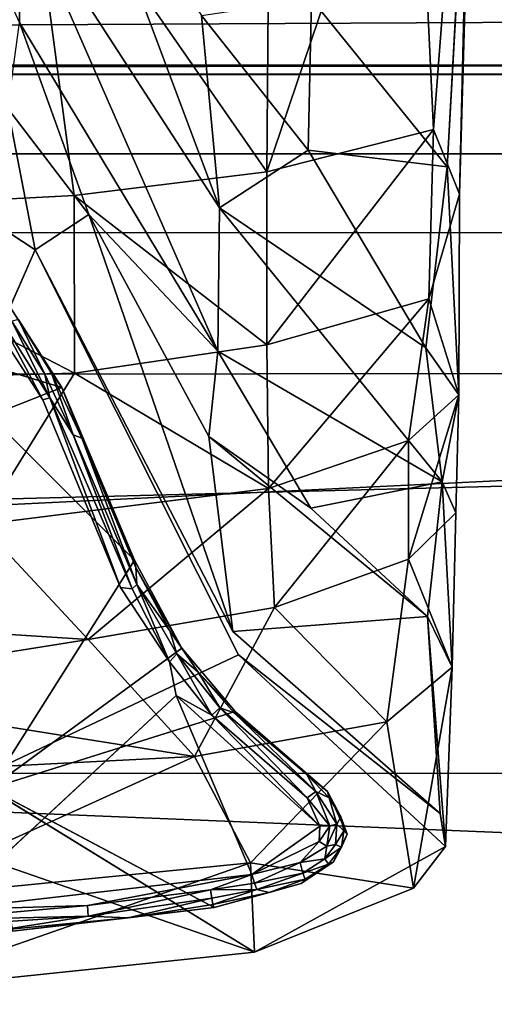
# Model space of a CAD drawing. Units: inches. Extents: x -0.4 to 85.8, y -14 to 32.1.
# Drawn here: x 13.8 to 14.4, y 1.2 to 2.5 of the extents above; entities that cross this region are included whole.
import ezdxf

# ---------------------------------------------------------------- set-up
doc = ezdxf.new("R2010")
doc.units = ezdxf.units.IN
doc.header["$MEASUREMENT"] = 0
for name, color, linetype in [('SEAT-BASE', 5, 'Continuous'), ('SEAT-CUSHIONUPHOLSTERY', 5, 'Continuous'), ('SEAT-GLIDE', 5, 'Continuous'), ('SEAT-SHELLUPHOLSTERY', 5, 'Continuous')]:
    doc.layers.add(name, color=color, linetype=linetype)

msp = doc.modelspace()

# ---------------------------------------------------------------- linework, layer by layer
at = {"layer": 'SEAT-BASE'}
for points in [[(14.3487, 2.3124, 2.7946), (14.4009, 2.9945, 2.9848), (14.3246, 2.8264, 3.0058)], [(14.3487, 2.3124, 2.7946), (14.3825, 2.2281, 2.6837), (14.4009, 2.9945, 2.9848)], [(14.4016, 2.8901, 2.9063), (14.4009, 2.9945, 2.9848), (14.3825, 2.2281, 2.6837)], [(14.4016, 2.8901, 2.9063), (14.3665, 2.2636, 2.6372), (14.19, 2.4821, 2.5786)], [(14.3487, 2.3124, 2.7946), (14.3246, 2.8264, 3.0058), (14.1319, 2.2573, 2.8772)], [(14.3246, 2.8264, 3.0058), (14.1358, 2.7478, 3.0535), (14.1319, 2.2573, 2.8772)], [(14.1319, 2.2573, 2.8772), (14.1358, 2.7478, 3.0535), (13.8167, 2.7107, 3.0938)], [(13.3781, 2.7296, 3.0925), (13.4753, 2.2052, 2.9209), (13.8167, 2.7107, 3.0938)], [(13.8103, 2.6112, 1.8325), (13.881, 2.7149, 2.1111), (14.0703, 2.2102, 2.2296)], [(14.0703, 2.2102, 2.2296), (13.881, 2.7149, 2.1111), (14.0466, 2.4604, 2.399)], [(13.4753, 2.2052, 2.9209), (13.8809, 2.2262, 2.9162), (13.8167, 2.7107, 3.0938)], [(13.8809, 2.2262, 2.9162), (14.1319, 2.2573, 2.8772), (13.8167, 2.7107, 3.0938)], [(13.7005, 2.6916, 1.7559), (13.8103, 2.6112, 1.8325), (13.8098, 2.4513, 1.5702)], [(13.8103, 2.6112, 1.8325), (14.0682, 2.0242, 1.8847), (13.8098, 2.4513, 1.5702)], [(13.8103, 2.6112, 1.8325), (14.0703, 2.2102, 2.2296), (14.0682, 2.0242, 1.8847)], [(14.19, 2.4821, 2.5786), (14.1857, 2.2855, 2.4591), (14.0466, 2.4604, 2.399)], [(14.1857, 2.2855, 2.4591), (14.19, 2.4821, 2.5786), (14.3665, 2.2636, 2.6372)], [(14.0466, 2.4604, 2.399), (14.1857, 2.2855, 2.4591), (14.0703, 2.2102, 2.2296)], [(13.8098, 2.4513, 1.5702), (13.8999, 2.2015, 1.2611), (13.7946, 2.3397, 1.1526)], [(14.0682, 2.0242, 1.8847), (13.8999, 2.2015, 1.2611), (13.8098, 2.4513, 1.5702)], [(13.7308, 2.2206, 0.141), (13.7946, 2.3397, 1.1526), (13.8302, 2.1557, 0.1434)], [(13.8999, 2.2015, 1.2611), (13.8302, 2.1557, 0.1434), (13.7946, 2.3397, 1.1526)], [(14.3487, 2.3124, 2.7946), (14.1319, 2.2573, 2.8772), (14.1319, 2.0322, 2.746)], [(14.3426, 2.0922, 2.6635), (14.3487, 2.3124, 2.7946), (14.1319, 2.0322, 2.746)], [(14.3426, 2.0922, 2.6635), (14.3825, 2.2281, 2.6837), (14.3487, 2.3124, 2.7946)], [(14.1857, 2.2855, 2.4591), (14.3388, 2.0285, 2.3893), (14.0703, 2.2102, 2.2296)], [(14.3665, 2.2636, 2.6372), (14.3388, 2.0285, 2.3893), (14.1857, 2.2855, 2.4591)], [(14.1319, 2.2573, 2.8772), (13.8809, 2.2262, 2.9162), (14.1319, 2.0322, 2.746)], [(14.3388, 2.0285, 2.3893), (14.3665, 2.2636, 2.6372), (14.3818, 1.9674, 2.4336)], [(14.3426, 2.0922, 2.6635), (14.3818, 1.9674, 2.4336), (14.3825, 2.2281, 2.6837)], [(13.8815, 1.9956, 2.7845), (13.8809, 2.2262, 2.9162), (13.4753, 2.2052, 2.9209)], [(13.8302, 2.1557, 0.1434), (13.7606, 1.9983, 0.1372), (13.7308, 2.2206, 0.141)], [(14.1319, 2.0322, 2.746), (13.8809, 2.2262, 2.9162), (13.8815, 1.9956, 2.7845)], [(13.8815, 1.9956, 2.7845), (13.4753, 2.2052, 2.9209), (13.4664, 1.9843, 2.7923)], [(14.0682, 2.0242, 1.8847), (14.0703, 2.2102, 2.2296), (14.3601, 1.8541, 2.1564)], [(14.3601, 1.8541, 2.1564), (14.0703, 2.2102, 2.2296), (14.3388, 2.0285, 2.3893)], [(13.8999, 2.2015, 1.2611), (14.0876, 1.6596, 0.1482), (13.8302, 2.1557, 0.1434)], [(14.0876, 1.6596, 0.1482), (13.8999, 2.2015, 1.2611), (14.0561, 1.9132, 1.4183)], [(14.0561, 1.9132, 1.4183), (13.8999, 2.2015, 1.2611), (14.0682, 2.0242, 1.8847)], [(14.3426, 2.0922, 2.6635), (14.1319, 2.0322, 2.746), (14.1339, 1.8456, 2.5655)], [(14.3162, 1.9078, 2.5056), (14.3426, 2.0922, 2.6635), (14.1339, 1.8456, 2.5655)], [(14.3426, 2.0922, 2.6635), (14.3162, 1.9078, 2.5056), (14.3818, 1.9674, 2.4336)], [(14.1319, 2.0322, 2.746), (13.8815, 1.9956, 2.7845), (14.1339, 1.8456, 2.5655)], [(14.1892, 1.8197, 1.5912), (14.0561, 1.9132, 1.4183), (14.0682, 2.0242, 1.8847)], [(14.0682, 2.0242, 1.8847), (14.3601, 1.8541, 2.1564), (14.1892, 1.8197, 1.5912)], [(14.3818, 1.9674, 2.4336), (14.3601, 1.8541, 2.1564), (14.3388, 2.0285, 2.3893)], [(13.8815, 1.9956, 2.7845), (13.4664, 1.9843, 2.7923), (13.7594, 1.7987, 2.6199)], [(14.1339, 1.8456, 2.5655), (13.8815, 1.9956, 2.7845), (13.7594, 1.7987, 2.6199)], [(14.3818, 1.9674, 2.4336), (14.3162, 1.9078, 2.5056), (14.3162, 1.7534, 2.2462)], [(14.3162, 1.7534, 2.2462), (14.3777, 1.8138, 2.1912), (14.3818, 1.9674, 2.4336)], [(14.3777, 1.8138, 2.1912), (14.3601, 1.8541, 2.1564), (14.3818, 1.9674, 2.4336)], [(14.3408, 1.679, 1.511), (14.0876, 1.6596, 0.1482), (14.0561, 1.9132, 1.4183)], [(14.1892, 1.8197, 1.5912), (14.3408, 1.679, 1.511), (14.0561, 1.9132, 1.4183)], [(14.1339, 1.8456, 2.5655), (14.1417, 1.6906, 2.3011), (14.3162, 1.9078, 2.5056)], [(14.3162, 1.7534, 2.2462), (14.3162, 1.9078, 2.5056), (14.1417, 1.6906, 2.3011)], [(13.8992, 1.6492, 2.337), (14.1339, 1.8456, 2.5655), (13.7594, 1.7987, 2.6199)], [(14.1417, 1.6906, 2.3011), (14.1339, 1.8456, 2.5655), (13.8992, 1.6492, 2.337)], [(14.3601, 1.8541, 2.1564), (14.3408, 1.679, 1.511), (14.1892, 1.8197, 1.5912)], [(14.3731, 1.613, 1.5282), (14.3408, 1.679, 1.511), (14.3601, 1.8541, 2.1564)], [(14.3601, 1.8541, 2.1564), (14.3777, 1.8138, 2.1912), (14.3731, 1.613, 1.5282)], [(14.3731, 1.613, 1.5282), (14.3777, 1.8138, 2.1912), (14.3162, 1.7534, 2.2462)], [(13.7594, 1.7987, 2.6199), (13.4874, 1.6757, 2.4293), (13.8992, 1.6492, 2.337)], [(14.2878, 1.5422, 1.5803), (14.3162, 1.7534, 2.2462), (14.1417, 1.6906, 2.3011)], [(14.3162, 1.7534, 2.2462), (14.2878, 1.5422, 1.5803), (14.3731, 1.613, 1.5282)], [(13.8992, 1.6492, 2.337), (14.0375, 1.4971, 1.7647), (14.1417, 1.6906, 2.3011)], [(14.2878, 1.5422, 1.5803), (14.1417, 1.6906, 2.3011), (14.0375, 1.4971, 1.7647)], [(14.3573, 1.4228, 0.1477), (14.0876, 1.6596, 0.1482), (14.3408, 1.679, 1.511)], [(14.3731, 1.613, 1.5282), (14.3646, 1.3801, 0.144), (14.3408, 1.679, 1.511)], [(14.3646, 1.3801, 0.144), (14.3573, 1.4228, 0.1477), (14.3408, 1.679, 1.511)], [(13.4901, 1.584, 2.2042), (13.8992, 1.6492, 2.337), (13.4874, 1.6757, 2.4293)], [(14.0375, 1.4971, 1.7647), (13.8992, 1.6492, 2.337), (13.4901, 1.584, 2.2042)], [(14.3573, 1.4228, 0.1477), (14.3646, 1.3801, 0.144), (14.0947, 1.6292, 0.1374)], [(14.3731, 1.613, 1.5282), (14.2878, 1.5422, 1.5803), (14.3226, 1.3256, 0.1478)], [(14.3646, 1.3801, 0.144), (14.3731, 1.613, 1.5282), (14.3226, 1.3256, 0.1478)], [(13.4901, 1.584, 2.2042), (13.4933, 1.4693, 1.7838), (14.0375, 1.4971, 1.7647)], [(14.0375, 1.4971, 1.7647), (14.1106, 1.3586, 0.9011), (14.2878, 1.5422, 1.5803)], [(14.3226, 1.3256, 0.1478), (14.2878, 1.5422, 1.5803), (14.1106, 1.3586, 0.9011)], [(14.0375, 1.4971, 1.7647), (13.4933, 1.4693, 1.7838), (13.6276, 1.3109, 0.926)], [(14.0375, 1.4971, 1.7647), (13.6276, 1.3109, 0.926), (14.1106, 1.3586, 0.9011)], [(13.7508, 1.4667, 0.1464), (14.1156, 1.2427, 0.1421), (13.7045, 1.3846, 0.1409)], [(14.1156, 1.2427, 0.1421), (13.6329, 1.1921, 0.1431), (13.7045, 1.3846, 0.1409)], [(14.1156, 1.2427, 0.1421), (14.3646, 1.3801, 0.144), (14.3226, 1.3256, 0.1478)], [(14.1106, 1.3586, 0.9011), (13.6276, 1.3109, 0.926), (13.6329, 1.1921, 0.1431)], [(14.1156, 1.2427, 0.1421), (14.1106, 1.3586, 0.9011), (13.6329, 1.1921, 0.1431)], [(14.1106, 1.3586, 0.9011), (14.1156, 1.2427, 0.1421), (14.3226, 1.3256, 0.1478)]]:
    msp.add_3dface(points, dxfattribs=at)
for points, invisible_edges in [([(14.4016, 2.8901, 2.9063), (14.3825, 2.2281, 2.6837), (14.3665, 2.2636, 2.6372)], 2), ([(14.3665, 2.2636, 2.6372), (14.3825, 2.2281, 2.6837), (14.3818, 1.9674, 2.4336)], 1), ([(13.7606, 1.9983, 0.1372), (13.8302, 2.1557, 0.1434), (14.0947, 1.6292, 0.1374)], 12), ([(14.0947, 1.6292, 0.1374), (13.8302, 2.1557, 0.1434), (14.0876, 1.6596, 0.1482)], 12), ([(13.7508, 1.4667, 0.1464), (13.7606, 1.9983, 0.1372), (14.0947, 1.6292, 0.1374)], 2), ([(14.0876, 1.6596, 0.1482), (14.3573, 1.4228, 0.1477), (14.0947, 1.6292, 0.1374)], 12), ([(13.7508, 1.4667, 0.1464), (14.0947, 1.6292, 0.1374), (14.1156, 1.2427, 0.1421)], 2), ([(14.0947, 1.6292, 0.1374), (14.3646, 1.3801, 0.144), (14.1156, 1.2427, 0.1421)], 12)]:
    msp.add_3dface(points, dxfattribs=dict(at, invisible_edges=invisible_edges))
at = {"layer": 'SEAT-CUSHIONUPHOLSTERY'}
for points in [[(21.0146, 5.3131, 16.7223), (5.7118, 5.6326, 16.6854), (4.7604, 2.3814, 16.6015)], [(22.3806, 2.4054, 16.6106), (21.0146, 5.3131, 16.7223), (4.7604, 2.3814, 16.6015)], [(1.0359, 2.9303, 10.7933), (25.6185, 2.396, 10.8004), (1.6172, 2.3957, 10.7969)], [(-0.0078, 1.1573, 10.8791), (1.6172, 2.3957, 10.7969), (25.6185, 2.396, 10.8004)], [(25.6185, 2.396, 10.8004), (22.0451, -0.6544, 11.1648), (-0.0078, 1.1573, 10.8791)], [(10.1535, 0.4863, 16.1072), (22.3806, 2.4054, 16.6106), (4.7604, 2.3814, 16.6015)], [(24.5518, 0.5254, 15.9846), (22.3806, 2.4054, 16.6106), (10.1535, 0.4863, 16.1072)]]:
    msp.add_3dface(points, dxfattribs=at)
at = {"layer": 'SEAT-CUSHIONUPHOLSTERY', "invisible_edges": 1}
msp.add_3dface([(1.0359, 2.9303, 10.7933), (26.1944, 2.9306, 10.8131), (25.6185, 2.396, 10.8004)], dxfattribs=at)
at = {"layer": 'SEAT-GLIDE'}
for points in [[(13.6985, 2.0272, 0.1373), (13.8649, 1.9766, 0.1372), (13.789, 2.0945, 0.1372)], [(13.8081, 2.0657, 0.0546), (13.789, 2.0945, 0.1372), (13.8649, 1.9766, 0.1372)], [(13.8404, 1.9608, 0.0016), (13.7741, 2.0621, -0.0001), (13.778, 2.0765, 0.0073)], [(13.8494, 1.9631, 0.0076), (13.778, 2.0765, 0.0073), (13.7997, 2.0629, 0.0202)], [(13.8494, 1.9631, 0.0076), (13.8404, 1.9608, 0.0016), (13.778, 2.0765, 0.0073)], [(13.8081, 2.0657, 0.0546), (13.8426, 1.9941, 0.0204), (13.7997, 2.0629, 0.0202)], [(13.8426, 1.9941, 0.0204), (13.8494, 1.9631, 0.0076), (13.7997, 2.0629, 0.0202)], [(13.8649, 1.9766, 0.1372), (13.8515, 1.9953, 0.0548), (13.8081, 2.0657, 0.0546)], [(13.8515, 1.9953, 0.0548), (13.8426, 1.9941, 0.0204), (13.8081, 2.0657, 0.0546)], [(13.8649, 1.9766, 0.1372), (13.6985, 2.0272, 0.1373), (13.771, 1.9401, 0.1372)], [(13.8515, 1.9953, 0.0548), (13.8796, 1.9151, 0.0193), (13.8426, 1.9941, 0.0204)], [(13.8494, 1.9631, 0.0076), (13.8426, 1.9941, 0.0204), (13.8796, 1.9151, 0.0193)], [(13.8911, 1.911, 0.0547), (13.8796, 1.9151, 0.0193), (13.8515, 1.9953, 0.0548)], [(13.8911, 1.911, 0.0547), (13.8515, 1.9953, 0.0548), (13.8649, 1.9766, 0.1372)], [(13.771, 1.9401, 0.1372), (13.9596, 1.7524, 0.1372), (13.8649, 1.9766, 0.1372)], [(13.8649, 1.9766, 0.1372), (13.9614, 1.7426, 0.0548), (13.8911, 1.911, 0.0547)], [(13.8649, 1.9766, 0.1372), (13.9596, 1.7524, 0.1372), (13.9614, 1.7426, 0.0548)], [(13.9411, 1.7166, 0.0004), (13.8404, 1.9608, 0.0016), (13.8494, 1.9631, 0.0076)], [(13.9566, 1.7149, 0.0087), (13.9411, 1.7166, 0.0004), (13.8494, 1.9631, 0.0076)], [(13.9566, 1.7149, 0.0087), (13.8494, 1.9631, 0.0076), (13.8796, 1.9151, 0.0193)], [(13.9596, 1.7524, 0.1372), (13.771, 1.9401, 0.1372), (13.771, 1.4554, 0.1372)], [(13.9566, 1.7149, 0.0087), (13.8796, 1.9151, 0.0193), (13.9626, 1.7204, 0.0209)], [(13.8911, 1.911, 0.0547), (13.9626, 1.7204, 0.0209), (13.8796, 1.9151, 0.0193)], [(13.9614, 1.7426, 0.0548), (13.9626, 1.7204, 0.0209), (13.8911, 1.911, 0.0547)], [(13.771, 1.4554, 0.1372), (14.0211, 1.638, 0.1372), (13.9596, 1.7524, 0.1372)], [(14.0211, 1.638, 0.1372), (13.9614, 1.7426, 0.0548), (13.9596, 1.7524, 0.1372)], [(13.9614, 1.7426, 0.0548), (14.0056, 1.6603, 0.0555), (13.9626, 1.7204, 0.0209)], [(14.0211, 1.638, 0.1372), (14.0056, 1.6603, 0.0555), (13.9614, 1.7426, 0.0548)], [(14.0049, 1.6201, 0.0033), (13.9411, 1.7166, 0.0004), (13.9566, 1.7149, 0.0087)], [(14.0049, 1.6201, 0.0033), (13.9566, 1.7149, 0.0087), (13.9626, 1.7204, 0.0209)], [(14.0146, 1.6305, 0.0204), (13.9626, 1.7204, 0.0209), (14.0056, 1.6603, 0.0555)], [(14.0146, 1.6305, 0.0204), (14.0049, 1.6201, 0.0033), (13.9626, 1.7204, 0.0209)], [(14.0211, 1.638, 0.1372), (14.0424, 1.6064, 0.0547), (14.0056, 1.6603, 0.0555)], [(14.0056, 1.6603, 0.0555), (14.0424, 1.6064, 0.0547), (14.0146, 1.6305, 0.0204)], [(14.0211, 1.638, 0.1372), (13.771, 1.4554, 0.1372), (14.0905, 1.5553, 0.1372)], [(14.0049, 1.6201, 0.0033), (14.0146, 1.6305, 0.0204), (14.0602, 1.5506, 0.0033)], [(14.0705, 1.5601, 0.0204), (14.0602, 1.5506, 0.0033), (14.0146, 1.6305, 0.0204)], [(14.0146, 1.6305, 0.0204), (14.0424, 1.6064, 0.0547), (14.0705, 1.5601, 0.0204)], [(14.0905, 1.5553, 0.1372), (14.0424, 1.6064, 0.0547), (14.0211, 1.638, 0.1372)], [(14.0049, 1.6201, 0.0033), (14.0602, 1.5506, 0.0033), (14.0138, 1.5763, -0.0006)], [(14.0894, 1.5536, 0.0547), (14.0424, 1.6064, 0.0547), (14.0905, 1.5553, 0.1372)], [(14.0894, 1.5536, 0.0547), (14.0705, 1.5601, 0.0204), (14.0424, 1.6064, 0.0547)], [(13.7133, 1.2977, 0), (14.0138, 1.5763, -0.0006), (14.1124, 1.3435, 0.0004)], [(14.2009, 1.4064, -0.0001), (14.1124, 1.3435, 0.0004), (14.0138, 1.5763, -0.0006)], [(14.0138, 1.5763, -0.0006), (14.0602, 1.5506, 0.0033), (14.2009, 1.4064, -0.0001)], [(14.0705, 1.5601, 0.0204), (14.1844, 1.443, 0.0033), (14.0602, 1.5506, 0.0033)], [(14.0602, 1.5506, 0.0033), (14.1844, 1.443, 0.0033), (14.2009, 1.4064, -0.0001)], [(14.0705, 1.5601, 0.0204), (14.1958, 1.4513, 0.0202), (14.1844, 1.443, 0.0033)], [(14.1958, 1.4513, 0.0202), (14.0705, 1.5601, 0.0204), (14.0894, 1.5536, 0.0547)], [(14.0894, 1.5536, 0.0547), (14.0905, 1.5553, 0.1372), (14.1838, 1.4735, 0.0548)], [(14.1838, 1.4735, 0.0548), (14.1958, 1.4513, 0.0202), (14.0894, 1.5536, 0.0547)], [(14.0905, 1.5553, 0.1372), (14.2109, 1.4513, 0.1372), (14.1838, 1.4735, 0.0548)], [(14.1838, 1.4735, 0.0548), (14.2109, 1.4513, 0.1372), (14.213, 1.443, 0.0551)], [(14.213, 1.443, 0.0551), (14.1958, 1.4513, 0.0202), (14.1838, 1.4735, 0.0548)], [(13.8009, 1.2699, 0.1372), (14.0632, 1.3007, 0.1372), (13.771, 1.4554, 0.1372)], [(14.1844, 1.443, 0.0033), (14.1958, 1.4513, 0.0202), (14.2136, 1.4069, 0.0073)], [(14.2229, 1.409, 0.02), (14.2136, 1.4069, 0.0073), (14.1958, 1.4513, 0.0202)], [(14.2229, 1.409, 0.02), (14.1958, 1.4513, 0.0202), (14.213, 1.443, 0.0551)], [(14.213, 1.443, 0.0551), (14.2109, 1.4513, 0.1372), (14.228, 1.4184, 0.0547)], [(14.228, 1.4184, 0.0547), (14.2109, 1.4513, 0.1372), (14.2365, 1.3959, 0.1372)], [(14.2009, 1.4064, -0.0001), (14.1844, 1.443, 0.0033), (14.2136, 1.4069, 0.0073)], [(14.213, 1.443, 0.0551), (14.228, 1.4184, 0.0547), (14.2229, 1.409, 0.02)], [(14.2101, 1.3803, 0.0069), (14.2136, 1.4069, 0.0073), (14.2229, 1.409, 0.02)], [(14.2229, 1.409, 0.02), (14.2214, 1.3827, 0.02), (14.2101, 1.3803, 0.0069)], [(14.2214, 1.3827, 0.02), (14.2229, 1.409, 0.02), (14.2321, 1.4001, 0.0545)], [(14.2321, 1.4001, 0.0545), (14.2229, 1.409, 0.02), (14.228, 1.4184, 0.0547)], [(14.228, 1.4184, 0.0547), (14.2365, 1.3959, 0.1372), (14.2321, 1.4001, 0.0545)], [(14.1124, 1.3435, 0.0004), (14.2009, 1.4064, -0.0001), (14.1999, 1.3863, 0.0002)], [(14.2101, 1.3803, 0.0069), (14.1999, 1.3863, 0.0002), (14.2136, 1.4069, 0.0073)], [(14.1999, 1.3863, 0.0002), (14.2009, 1.4064, -0.0001), (14.2136, 1.4069, 0.0073)], [(14.2365, 1.3959, 0.1372), (14.2184, 1.3598, 0.1372), (14.229, 1.3789, 0.0541)], [(14.2214, 1.3827, 0.02), (14.2321, 1.4001, 0.0545), (14.229, 1.3789, 0.0541)], [(14.2321, 1.4001, 0.0545), (14.2365, 1.3959, 0.1372), (14.229, 1.3789, 0.0541)], [(14.1999, 1.3863, 0.0002), (14.175, 1.3589, 0.0033), (14.1124, 1.3435, 0.0004)], [(14.175, 1.3589, 0.0033), (14.1999, 1.3863, 0.0002), (14.2101, 1.3803, 0.0069)], [(14.175, 1.3589, 0.0033), (14.2101, 1.3803, 0.0069), (14.2073, 1.3639, 0.0203)], [(14.2214, 1.3827, 0.02), (14.229, 1.3789, 0.0541), (14.2073, 1.3639, 0.0203)], [(14.2214, 1.3827, 0.02), (14.2073, 1.3639, 0.0203), (14.2101, 1.3803, 0.0069)], [(14.2122, 1.357, 0.0549), (14.2073, 1.3639, 0.0203), (14.229, 1.3789, 0.0541)], [(14.2184, 1.3598, 0.1372), (14.2122, 1.357, 0.0549), (14.229, 1.3789, 0.0541)], [(14.175, 1.3589, 0.0033), (14.1159, 1.3323, 0.0078), (14.1124, 1.3435, 0.0004)], [(14.1788, 1.3452, 0.0203), (14.1159, 1.3323, 0.0078), (14.175, 1.3589, 0.0033)], [(14.1788, 1.3452, 0.0203), (14.175, 1.3589, 0.0033), (14.2073, 1.3639, 0.0203)], [(14.2122, 1.357, 0.0549), (14.2184, 1.3598, 0.1372), (14.1767, 1.332, 0.1372)], [(14.2122, 1.357, 0.0549), (14.1788, 1.3452, 0.0203), (14.2073, 1.3639, 0.0203)], [(14.1159, 1.3323, 0.0078), (14.1788, 1.3452, 0.0203), (14.1186, 1.324, 0.0199)], [(14.1788, 1.3452, 0.0203), (14.1816, 1.3374, 0.054), (14.1186, 1.324, 0.0199)], [(14.1767, 1.332, 0.1372), (14.1816, 1.3374, 0.054), (14.2122, 1.357, 0.0549)], [(14.1816, 1.3374, 0.054), (14.1788, 1.3452, 0.0203), (14.2122, 1.357, 0.0549)], [(14.1124, 1.3435, 0.0004), (13.8984, 1.3031, 0.0033), (13.7133, 1.2977, 0)], [(13.8984, 1.3031, 0.0033), (14.1124, 1.3435, 0.0004), (14.0584, 1.3236, 0.0048)], [(14.1159, 1.3323, 0.0078), (14.0584, 1.3236, 0.0048), (14.1124, 1.3435, 0.0004)], [(14.1159, 1.3323, 0.0078), (14.1186, 1.324, 0.0199), (14.0584, 1.3236, 0.0048)], [(14.1767, 1.332, 0.1372), (14.0632, 1.3007, 0.1372), (14.135, 1.32, 0.0552)], [(14.1816, 1.3374, 0.054), (14.135, 1.32, 0.0552), (14.1186, 1.324, 0.0199)], [(14.1767, 1.332, 0.1372), (14.135, 1.32, 0.0552), (14.1816, 1.3374, 0.054)], [(13.899, 1.2895, 0.0192), (13.8984, 1.3031, 0.0033), (14.0584, 1.3236, 0.0048)], [(13.899, 1.2895, 0.0192), (14.0584, 1.3236, 0.0048), (14.0603, 1.3126, 0.0194)], [(14.1186, 1.324, 0.0199), (14.0603, 1.3126, 0.0194), (14.0584, 1.3236, 0.0048)], [(14.1186, 1.324, 0.0199), (14.0616, 1.3045, 0.0499), (14.0603, 1.3126, 0.0194)], [(14.1186, 1.324, 0.0199), (14.135, 1.32, 0.0552), (14.0616, 1.3045, 0.0499)], [(14.135, 1.32, 0.0552), (14.0632, 1.3007, 0.1372), (14.0616, 1.3045, 0.0499)], [(13.899, 1.2895, 0.0192), (14.0603, 1.3126, 0.0194), (13.9512, 1.2873, 0.0541)], [(13.9512, 1.2873, 0.0541), (14.0603, 1.3126, 0.0194), (14.0616, 1.3045, 0.0499)], [(13.899, 1.2895, 0.0192), (13.685, 1.2843, 0.0076), (13.8984, 1.3031, 0.0033)], [(13.8984, 1.3031, 0.0033), (13.685, 1.2843, 0.0076), (13.7133, 1.2977, 0)], [(14.0632, 1.3007, 0.1372), (13.8009, 1.2699, 0.1372), (13.9512, 1.2873, 0.0541)], [(13.9512, 1.2873, 0.0541), (14.0616, 1.3045, 0.0499), (14.0632, 1.3007, 0.1372)], [(13.7846, 1.271, 0.0546), (13.6833, 1.2752, 0.0203), (13.899, 1.2895, 0.0192)], [(13.899, 1.2895, 0.0192), (13.6833, 1.2752, 0.0203), (13.685, 1.2843, 0.0076)], [(13.9512, 1.2873, 0.0541), (13.7846, 1.271, 0.0546), (13.899, 1.2895, 0.0192)], [(13.7846, 1.271, 0.0546), (13.9512, 1.2873, 0.0541), (13.8009, 1.2699, 0.1372)]]:
    msp.add_3dface(points, dxfattribs=at)
for points, invisible_edges in [([(13.4175, 1.9602, 0.0004), (13.7741, 2.0621, -0.0001), (13.9411, 1.7166, 0.0004)], 14), ([(13.8404, 1.9608, 0.0016), (13.9411, 1.7166, 0.0004), (13.7741, 2.0621, -0.0001)], 2), ([(13.9411, 1.7166, 0.0004), (13.3099, 1.7079, 0.0004), (13.4175, 1.9602, 0.0004)], 13), ([(14.0049, 1.6201, 0.0033), (14.0138, 1.5763, -0.0006), (13.9411, 1.7166, 0.0004)], 2), ([(14.0138, 1.5763, -0.0006), (13.7133, 1.2977, 0), (13.3099, 1.7079, 0.0004)], 14), ([(14.0632, 1.3007, 0.1372), (14.0905, 1.5553, 0.1372), (13.771, 1.4554, 0.1372)], 1), ([(14.0632, 1.3007, 0.1372), (14.2109, 1.4513, 0.1372), (14.0905, 1.5553, 0.1372)], 13), ([(14.1767, 1.332, 0.1372), (14.2109, 1.4513, 0.1372), (14.0632, 1.3007, 0.1372)], 3), ([(14.2109, 1.4513, 0.1372), (14.1767, 1.332, 0.1372), (14.2365, 1.3959, 0.1372)], 3), ([(14.2365, 1.3959, 0.1372), (14.1767, 1.332, 0.1372), (14.2184, 1.3598, 0.1372)], 1)]:
    msp.add_3dface(points, dxfattribs=dict(at, invisible_edges=invisible_edges))
at = {"layer": 'SEAT-SHELLUPHOLSTERY'}
for points in [[(0.0683, 3.8519, 9.2934), (27.1791, 3.8294, 9.2936), (27.1968, 2.0045, 9.4884), (0.0253, 1.9838, 9.4963)], [(26.0543, 2.5108, 10.654), (1.0583, 2.3838, 10.6316), (26.1763, 2.3842, 10.6319)], [(1.0583, 2.3838, 10.6316), (26.0543, 2.5108, 10.654), (1.1738, 2.5032, 10.6508)], [(27.1831, 2.1758, 10.8077), (0.0517, 2.1805, 10.8056), (0.0393, 1.4788, 10.8442)], [(27.1937, 1.4716, 10.8452), (27.1831, 2.1758, 10.8077), (0.0393, 1.4788, 10.8442)], [(0.0253, 1.9838, 9.4963), (27.1968, 2.0045, 9.4884), (27.2004, 0.8794, 9.691)], [(0.0522, 0.8645, 9.6898), (0.0253, 1.9838, 9.4963), (27.2004, 0.8794, 9.691)], [(27.1937, 1.4716, 10.8452), (0.0393, 1.4788, 10.8442), (0.0741, 0.8055, 10.7909)]]:
    msp.add_3dface(points, dxfattribs=at)
for points, invisible_edges in [([(0.0548, 2.3833, 10.6306), (0.0514, 2.2799, 10.6719), (27.1815, 2.281, 10.6719)], 12), ([(0.0548, 2.3833, 10.6306), (27.1801, 2.3838, 10.6305), (26.1763, 2.3842, 10.6319)], 12), ([(26.1763, 2.3842, 10.6319), (1.0583, 2.3838, 10.6316), (0.0548, 2.3833, 10.6306)], 12), ([(27.1801, 2.3838, 10.6305), (0.0548, 2.3833, 10.6306), (27.1815, 2.281, 10.6719)], 2), ([(0.0514, 2.2799, 10.6719), (0.0517, 2.1805, 10.8056), (27.1815, 2.281, 10.6719)], 2), ([(27.1831, 2.1758, 10.8077), (27.1815, 2.281, 10.6719), (0.0517, 2.1805, 10.8056)], 2), ([(27.1937, 1.4716, 10.8452), (0.0741, 0.8055, 10.7909), (27.1607, 0.8055, 10.7909)], 2)]:
    msp.add_3dface(points, dxfattribs=dict(at, invisible_edges=invisible_edges))

doc.saveas('drawing.dxf')
